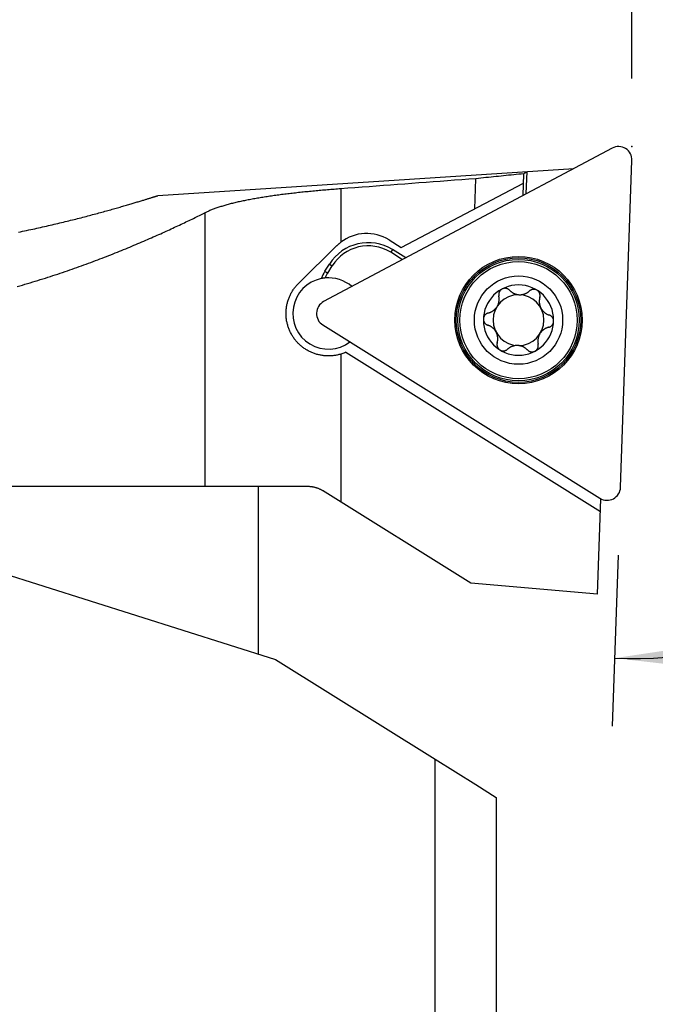
# Model space of a CAD drawing. Extents: x -48 to 103, y -78 to 78.
# Drawn here: x 52 to 71, y 14 to 43 of the extents above; entities that cross this region are included whole.
import ezdxf

# ---------------------------------------------------------------- set-up
doc = ezdxf.new("R2010")
doc.units = 0
doc.header["$MEASUREMENT"] = 0
doc.layers.get('0').update_dxf_attribs({"linetype": 'CONTINUOUS'})
for name, color, linetype in [('1', 4, 'CONTINUOUS'), ('2', 7, 'CONTINUOUS'), ('SK2', 7, 'CONTINUOUS')]:
    doc.layers.add(name, color=color, linetype=linetype)
doc.styles.add('SANDVIK_STYLE', font='simplex.shx', dxfattribs={"height": 3})
doc.styles.get("Standard").update_dxf_attribs({"font": 'simplex.shx'})
doc.dimstyles.new('SANDVIK_DIM', dxfattribs={"dimscale": 0, "dimtxt": 4.5, "dimasz": 4.57, "dimexe": 5, "dimexo": 0, "dimgap": 2.3, "dimtad": 1, "dimdsep": 46, "dimtxsty": 'SANDVIK_STYLE', "dimcen": 0.09, "dimclrd": 256, "dimclre": 256, "dimclrt": 256, "dimadec": 0, "dimazin": 0, "dimtfac": 1, "dimtofl": 0, "dimtmove": 2, "dimatfit": 3, "dimfxl": 1, "dimtolj": 1, "dimtzin": 0, "dimarcsym": 0})

# ---------------------------------------------------------------- blocks, each defined once
blk = doc.blocks.new('*D4')
for p, q in [((0, 26.69), (0, 75.5)), ((70, 41), (70, 75.5)), ((0, 73.5), (70, 73.5))]:
    blk.add_line(p, q)
for points in [[(0, 73.5), (3.175, 73.917997), (3.175, 73.082003)], [(70, 73.5), (66.825, 73.082003), (66.825, 73.917997)]]:
    blk.add_solid(points)
blk.add_text('70.0', height=3).set_placement((31.557895, 75))
blk = doc.blocks.new('*D5')
for p, q in [((72, 39), (87.080462, 39)), ((69.594112, 26.972951), (69.418498, 21.94404))]:
    blk.add_line(p, q)
blk.add_arc((70.014106, 39), 15.066357, 268, 0)
for points in [[(85.080462, 39), (85.331304, 35.807442), (84.496462, 35.851303)], [(69.488297, 23.942821), (72.655457, 24.416577), (72.670156, 23.580713)]]:
    blk.add_solid(points)
blk.add_text('92.0%%d', height=3, rotation=44).set_placement((76.276306, 26.187882))

msp = doc.modelspace()

# ---------------------------------------------------------------- linework, layer by layer
at = {"layer": '1'}
for p, q in [((69.41662, 38.95353), (60.919773, 34.435677)), ((69.663911, 28.971733), (69.999758, 38.589145)), ((56.036841, 37.554381), (68.290225, 38.354615)), ((66.88867, 37.609396), (66.91164, 38.267152)), ((65.373013, 37.166244), (65.404263, 38.052439)), ((66.792485, 37.558253), (66.812922, 38.196617)), ((61.423184, 37.755343), (61.423184, 36.181252)), ((63.206921, 36.026608), (66.805108, 37.919705)), ((57.423451, 37.048614), (57.423451, 29.921953)), ((62.848101, 36.250824), (63.206921, 36.026608)), ((60.186043, 34.978245), (61.309565, 36.082327)), ((62.944173, 35.966739), (62.89418, 35.886733)), ((63.337289, 35.721093), (62.944173, 35.966739)), ((63.241104, 35.66995), (62.89418, 35.886733)), ((60.959234, 35.327053), (61.091714, 35.539065)), ((61.039241, 35.27706), (61.17172, 35.489072)), ((61.091714, 35.539065), (61.17172, 35.489072)), ((60.959234, 35.327053), (61.039241, 35.27706)), ((60.895775, 33.748471), (69.056775, 28.648913)), ((61.423184, 32.889946), (61.423184, 28.541856)), ((61.572792, 32.945728), (69.073665, 28.258663)), ((57.423451, 29.921953), (57.423451, 29)), ((35, 29), (59, 29)), ((35.25, 29), (60.460604, 29)), ((59, 24.064128), (59, 29)), ((65.25, 26.150596), (60.884539, 28.878438)), ((68.988628, 25.823508), (69.086702, 28.631969)), ((46.930288, 27.875), (59.5, 23.906259)), ((68.988628, 25.823508), (65.25, 26.150596)), ((59.5, 23.906259), (64.2, 20.969373)), ((64.2, -28.59), (64.2, 20.969373)), ((66, 19.844608), (66, -28.59))]:
    msp.add_line(p, q, dxfattribs=at)
for points in [[(65.404263, 38.052439, 0), (65.194591, 38.036915, 0), (64.984935, 38.021378, 0), (64.775293, 38.005829, 0), (64.565667, 37.990268, 0), (64.356056, 37.974693, 0), (64.146461, 37.959107, 0), (63.936881, 37.943507, 0), (63.727317, 37.927896, 0), (63.517769, 37.912271, 0), (63.308237, 37.896635, 0), (63.098721, 37.880985, 0), (62.889221, 37.865324, 0), (62.679737, 37.849649, 0), (62.47027, 37.833963, 0), (62.260819, 37.818264, 0), (62.051385, 37.802552, 0), (61.841968, 37.786828, 0), (61.632567, 37.771092, 0), (61.423184, 37.755343, 0)], [(66.812922, 38.196617, 0), (66.738723, 38.189405, 0), (66.66453, 38.182151, 0), (66.590343, 38.174855, 0), (66.516162, 38.167517, 0), (66.441987, 38.160137, 0), (66.367819, 38.152716, 0), (66.293657, 38.145253, 0), (66.219502, 38.137748, 0), (66.145353, 38.130201, 0), (66.071211, 38.122612, 0), (65.997076, 38.114982, 0), (65.922948, 38.10731, 0), (65.848828, 38.099596, 0), (65.774715, 38.091841, 0), (65.700609, 38.084044, 0), (65.626511, 38.076205, 0), (65.55242, 38.068325, 0), (65.478338, 38.060402, 0), (65.404263, 38.052439, 0)], [(66.911046, 38.250143, 0), (66.905903, 38.24808, 0), (66.900759, 38.245932, 0), (66.895611, 38.243701, 0), (66.890462, 38.241386, 0), (66.885309, 38.238988, 0), (66.880154, 38.236505, 0), (66.874997, 38.233939, 0), (66.869837, 38.231289, 0), (66.864675, 38.228555, 0), (66.859511, 38.225738, 0), (66.854344, 38.222837, 0), (66.849174, 38.219852, 0), (66.844002, 38.216784, 0), (66.838828, 38.213632, 0), (66.833651, 38.210396, 0), (66.828473, 38.207077, 0), (66.823291, 38.203674, 0), (66.818108, 38.200187, 0), (66.812922, 38.196617, 0)], [(61.423184, 37.755343, 0), (61.37428, 37.751636, 0), (61.325426, 37.747877, 0), (61.276628, 37.744068, 0), (61.22789, 37.740209, 0), (61.179217, 37.736298, 0), (61.130613, 37.732337, 0), (61.082083, 37.728325, 0), (61.033633, 37.724263, 0), (60.985266, 37.720149, 0), (60.936988, 37.715985, 0), (60.888803, 37.71177, 0), (60.840716, 37.707503, 0), (60.792731, 37.703186, 0), (60.744853, 37.698817, 0), (60.697086, 37.694397, 0), (60.649437, 37.689924, 0), (60.601908, 37.6854, 0), (60.554505, 37.680824, 0), (60.507232, 37.676195, 0), (60.460094, 37.671514, 0), (60.413095, 37.66678, 0), (60.36624, 37.661992, 0), (60.319534, 37.657151, 0), (60.272981, 37.652255, 0), (60.226585, 37.647306, 0), (60.180351, 37.642301, 0), (60.134284, 37.637242, 0), (60.088388, 37.632127, 0), (60.042667, 37.626956, 0), (59.997126, 37.621728, 0), (59.951769, 37.616444, 0), (59.906601, 37.611102, 0), (59.861626, 37.605703, 0), (59.816848, 37.600245, 0), (59.772272, 37.594728, 0), (59.727902, 37.589152, 0), (59.683743, 37.583517, 0), (59.639798, 37.57782, 0), (59.596071, 37.572063, 0), (59.552568, 37.566244, 0), (59.509292, 37.560363, 0), (59.466248, 37.55442, 0), (59.423439, 37.548412, 0), (59.380869, 37.542342, 0), (59.338544, 37.536206, 0), (59.296466, 37.530005, 0), (59.25464, 37.523739, 0), (59.21307, 37.517406, 0), (59.17176, 37.511006, 0), (59.130714, 37.504538, 0), (59.089935, 37.498002, 0), (59.049428, 37.491397, 0), (59.009197, 37.484723, 0), (58.969245, 37.477978, 0), (58.929576, 37.471162, 0), (58.890194, 37.464274, 0), (58.851102, 37.457314, 0), (58.812305, 37.450282, 0), (58.773806, 37.443175, 0), (58.735608, 37.435994, 0), (58.697716, 37.428739, 0), (58.660133, 37.421407, 0), (58.622861, 37.414, 0), (58.585906, 37.406515, 0), (58.54927, 37.398953, 0), (58.512956, 37.391313, 0), (58.476969, 37.383594, 0), (58.441311, 37.375796, 0), (58.405985, 37.367917, 0), (58.370996, 37.359958, 0), (58.336345, 37.351917, 0), (58.302037, 37.343795, 0), (58.268074, 37.33559, 0), (58.23446, 37.327302, 0), (58.201197, 37.31893, 0), (58.168289, 37.310474, 0), (58.135738, 37.301933, 0), (58.103548, 37.293307, 0), (58.071721, 37.284595, 0), (58.040259, 37.275796, 0), (58.009167, 37.266911, 0), (57.978446, 37.257938, 0), (57.9481, 37.248877, 0), (57.91813, 37.239728, 0), (57.88854, 37.23049, 0), (57.859332, 37.221163, 0), (57.830508, 37.211746, 0), (57.802071, 37.20224, 0), (57.774024, 37.192643, 0), (57.746368, 37.182955, 0), (57.719106, 37.173175, 0), (57.69224, 37.163305, 0), (57.665772, 37.153342, 0), (57.639705, 37.143288, 0), (57.614041, 37.133141, 0), (57.588781, 37.122901, 0), (57.563928, 37.112569, 0), (57.539483, 37.102143, 0), (57.515449, 37.091625, 0), (57.491827, 37.081012, 0), (57.468619, 37.070306, 0), (57.445826, 37.059507, 0), (57.423451, 37.048614, 0)], [(51.933401, 36.481091, 0), (51.994033, 36.493512, 0), (52.054405, 36.505988, 0), (52.114514, 36.518516, 0), (52.174356, 36.531093, 0), (52.233927, 36.543717, 0), (52.293222, 36.556385, 0), (52.352239, 36.569096, 0), (52.410974, 36.581847, 0), (52.469421, 36.594634, 0), (52.527578, 36.607456, 0), (52.58544, 36.62031, 0), (52.643004, 36.633194, 0), (52.700265, 36.646104, 0), (52.757219, 36.659039, 0), (52.813862, 36.671996, 0), (52.87019, 36.684971, 0), (52.926199, 36.697962, 0), (52.981884, 36.710968, 0), (53.037242, 36.723984, 0), (53.092267, 36.737008, 0), (53.146956, 36.750037, 0), (53.201304, 36.763069, 0), (53.255306, 36.776101, 0), (53.308959, 36.789129, 0), (53.362258, 36.802152, 0), (53.415197, 36.815166, 0), (53.467773, 36.828168, 0), (53.519982, 36.841156, 0), (53.571817, 36.854125, 0), (53.623275, 36.867075, 0), (53.67435, 36.880001, 0), (53.725039, 36.8929, 0), (53.775335, 36.90577, 0), (53.825234, 36.918607, 0), (53.874731, 36.931408, 0), (53.923822, 36.944171, 0), (53.9725, 36.956892, 0), (54.020761, 36.969567, 0), (54.0686, 36.982195, 0), (54.116011, 36.994771, 0), (54.162989, 37.007293, 0), (54.209529, 37.019757, 0), (54.255625, 37.032161, 0), (54.301273, 37.0445, 0), (54.346466, 37.056771, 0), (54.391199, 37.068972, 0), (54.435466, 37.081099, 0), (54.479262, 37.093149, 0), (54.522582, 37.105118, 0), (54.565419, 37.117003, 0), (54.607768, 37.128801, 0), (54.649622, 37.140508, 0), (54.690977, 37.152121, 0), (54.731826, 37.163637, 0), (54.772163, 37.175051, 0), (54.811983, 37.186362, 0), (54.851279, 37.197565, 0), (54.890046, 37.208657, 0), (54.928277, 37.219634, 0), (54.965966, 37.230493, 0), (55.003108, 37.241231, 0), (55.039696, 37.251845, 0), (55.075724, 37.262329, 0), (55.111185, 37.272683, 0), (55.146075, 37.282901, 0), (55.180386, 37.292981, 0), (55.214113, 37.302918, 0), (55.247248, 37.312711, 0), (55.279787, 37.322354, 0), (55.311723, 37.331846, 0), (55.343049, 37.341182, 0), (55.373761, 37.350359, 0), (55.40385, 37.359374, 0), (55.433312, 37.368224, 0), (55.462141, 37.376905, 0), (55.49033, 37.385414, 0), (55.517874, 37.393748, 0), (55.544766, 37.401903, 0), (55.571, 37.409877, 0), (55.596572, 37.417666, 0), (55.621474, 37.425267, 0), (55.645702, 37.432678, 0), (55.66925, 37.439895, 0), (55.692112, 37.446915, 0), (55.714283, 37.453735, 0), (55.735757, 37.460353, 0), (55.75653, 37.466767, 0), (55.776596, 37.472972, 0), (55.79595, 37.478966, 0), (55.814587, 37.484748, 0), (55.832502, 37.490314, 0), (55.849692, 37.495662, 0), (55.866151, 37.50079, 0), (55.881875, 37.505695, 0), (55.89686, 37.510375, 0), (55.911102, 37.514829, 0), (55.924597, 37.519053, 0), (55.937341, 37.523047, 0), (55.949331, 37.526808, 0), (55.960563, 37.530335, 0), (55.971035, 37.533626, 0), (55.980743, 37.536679, 0), (55.989685, 37.539493, 0), (55.997858, 37.542067, 0), (56.00526, 37.5444, 0), (56.011888, 37.54649, 0), (56.017741, 37.548336, 0), (56.022817, 37.549938, 0), (56.027115, 37.551295, 0), (56.030633, 37.552407, 0), (56.033371, 37.553271, 0), (56.035326, 37.553889, 0), (56.036499, 37.55426, 0), (56.036896, 37.554386, 0)], [(51.893576, 34.880429, 0), (51.97067, 34.902335, 0), (52.047467, 34.924405, 0), (52.123963, 34.946635, 0), (52.200154, 34.969021, 0), (52.276039, 34.991559, 0), (52.351614, 35.014243, 0), (52.426877, 35.037071, 0), (52.501824, 35.060037, 0), (52.576454, 35.083137, 0), (52.650764, 35.106367, 0), (52.72475, 35.129723, 0), (52.798411, 35.1532, 0), (52.871744, 35.176793, 0), (52.944746, 35.2005, 0), (53.017414, 35.224314, 0), (53.089747, 35.248232, 0), (53.161742, 35.27225, 0), (53.233396, 35.296363, 0), (53.304707, 35.320566, 0), (53.375672, 35.344856, 0), (53.446289, 35.369229, 0), (53.516556, 35.393679, 0), (53.586471, 35.418203, 0), (53.65603, 35.442796, 0), (53.725232, 35.467455, 0), (53.794074, 35.492173, 0), (53.862554, 35.516949, 0), (53.93067, 35.541776, 0), (53.998419, 35.566652, 0), (54.065799, 35.59157, 0), (54.132808, 35.616529, 0), (54.199443, 35.641522, 0), (54.265703, 35.666546, 0), (54.331584, 35.691597, 0), (54.397085, 35.71667, 0), (54.462202, 35.741761, 0), (54.526935, 35.766866, 0), (54.591281, 35.79198, 0), (54.655237, 35.817101, 0), (54.718801, 35.842222, 0), (54.78197, 35.867341, 0), (54.844744, 35.892452, 0), (54.907118, 35.917552, 0), (54.969091, 35.942637, 0), (55.03066, 35.967701, 0), (55.091824, 35.992743, 0), (55.152579, 36.017756, 0), (55.212924, 36.042737, 0), (55.272856, 36.067682, 0), (55.332372, 36.092587, 0), (55.391471, 36.117447, 0), (55.450149, 36.142258, 0), (55.508405, 36.167017, 0), (55.566236, 36.191719, 0), (55.62364, 36.21636, 0), (55.680613, 36.240936, 0), (55.737154, 36.265443, 0), (55.793261, 36.289877, 0), (55.84893, 36.314234, 0), (55.904159, 36.33851, 0), (55.958946, 36.3627, 0), (56.013287, 36.386801, 0), (56.067182, 36.410808, 0), (56.120626, 36.434718, 0), (56.173618, 36.458527, 0), (56.226154, 36.48223, 0), (56.278232, 36.505824, 0), (56.329851, 36.529305, 0), (56.381005, 36.552668, 0), (56.431695, 36.575909, 0), (56.481915, 36.599026, 0), (56.531664, 36.622013, 0), (56.58094, 36.644866, 0), (56.629739, 36.667583, 0), (56.678059, 36.690159, 0), (56.725896, 36.712589, 0), (56.773249, 36.734871, 0), (56.820114, 36.757, 0), (56.866489, 36.778972, 0), (56.91237, 36.800784, 0), (56.957756, 36.822431, 0), (57.002643, 36.84391, 0), (57.047028, 36.865217, 0), (57.090909, 36.886348, 0), (57.134282, 36.907299, 0), (57.177145, 36.928067, 0), (57.219496, 36.948648, 0), (57.26133, 36.969038, 0), (57.302646, 36.989233, 0), (57.34344, 37.00923, 0), (57.383709, 37.029025, 0), (57.423451, 37.048614, 0)], [(61.309565, 36.082327, 0), (61.318567, 36.091084, 0), (61.327655, 36.09975, 0), (61.336831, 36.108325, 0), (61.346093, 36.116808, 0), (61.355441, 36.125198, 0), (61.364873, 36.133494, 0), (61.374388, 36.141695, 0), (61.383986, 36.1498, 0), (61.393665, 36.15781, 0), (61.403425, 36.165722, 0), (61.413265, 36.173536, 0), (61.423184, 36.181252, 0)], [(60.961302, 35.131825, 0), (60.951435, 35.130826, 0), (60.941548, 35.12973, 0), (60.931639, 35.128536, 0), (60.921711, 35.127243, 0), (60.911762, 35.125852, 0), (60.901795, 35.12436, 0), (60.891808, 35.122768, 0), (60.881803, 35.121073, 0), (60.871781, 35.119275, 0), (60.861741, 35.117373, 0), (60.851684, 35.115366, 0)], [(61.423184, 32.889946, 0), (61.397724, 32.882561, 0), (61.372127, 32.87572, 0), (61.346403, 32.869426, 0), (61.320567, 32.863681, 0), (61.29463, 32.858486, 0), (61.268605, 32.853844, 0), (61.242505, 32.849758, 0), (61.216342, 32.846227, 0), (61.190129, 32.84325, 0), (61.163879, 32.840828, 0), (61.137604, 32.83896, 0), (61.111317, 32.837648, 0), (61.08503, 32.836892, 0), (61.058754, 32.836688, 0), (61.032503, 32.837035, 0), (61.006288, 32.837932, 0), (60.980121, 32.839378, 0), (60.954013, 32.841372, 0), (60.927977, 32.843908, 0), (60.902023, 32.846986, 0), (60.876162, 32.850601, 0), (60.850406, 32.854752, 0), (60.824766, 32.859436, 0), (60.799252, 32.864648, 0), (60.773875, 32.870386, 0), (60.748644, 32.876643, 0), (60.723571, 32.883418, 0), (60.698664, 32.890707, 0), (60.673934, 32.898506, 0), (60.64939, 32.906808, 0), (60.625042, 32.915611, 0), (60.600897, 32.924908, 0), (60.576967, 32.934698, 0), (60.55326, 32.944973, 0), (60.529783, 32.955731, 0), (60.506546, 32.966964, 0), (60.483557, 32.978668, 0), (60.460824, 32.990839, 0), (60.438356, 33.003473, 0), (60.416161, 33.016562, 0), (60.394245, 33.030102, 0), (60.372617, 33.044088, 0), (60.351285, 33.058514, 0), (60.330257, 33.073377, 0), (60.30954, 33.088669, 0), (60.28914, 33.104385, 0), (60.269067, 33.12052, 0), (60.249326, 33.137068, 0), (60.229925, 33.154024, 0), (60.210873, 33.171382, 0), (60.192175, 33.189136, 0), (60.173839, 33.20728, 0), (60.155871, 33.225808, 0), (60.13828, 33.244715, 0), (60.121073, 33.263993, 0), (60.104257, 33.283638, 0), (60.087838, 33.303641, 0), (60.071823, 33.323996, 0), (60.056219, 33.344697, 0), (60.041035, 33.365736, 0), (60.026278, 33.387107, 0), (60.011954, 33.408802, 0), (59.998069, 33.430812, 0), (59.984631, 33.453131, 0), (59.971647, 33.47575, 0), (59.959125, 33.498661, 0), (59.947071, 33.521856, 0), (59.935491, 33.545324, 0), (59.924392, 33.569057, 0), (59.91378, 33.593045, 0), (59.903664, 33.617278, 0), (59.894049, 33.641748, 0), (59.884941, 33.666442, 0), (59.876345, 33.691349, 0), (59.868266, 33.716458, 0), (59.860711, 33.741758, 0), (59.853687, 33.767238, 0), (59.847198, 33.792885, 0), (59.841247, 33.818686, 0), (59.83584, 33.844629, 0), (59.830981, 33.870701, 0), (59.826673, 33.896888, 0), (59.82292, 33.923177, 0), (59.819725, 33.949554, 0), (59.817089, 33.976004, 0), (59.815017, 34.002515, 0), (59.813509, 34.029072, 0), (59.812566, 34.05566, 0), (59.812188, 34.082265, 0), (59.812377, 34.108872, 0), (59.813134, 34.135467, 0), (59.814455, 34.162035, 0), (59.816339, 34.188563, 0), (59.818787, 34.215035, 0), (59.821797, 34.241438, 0), (59.825366, 34.267757, 0), (59.82949, 34.293979, 0), (59.834166, 34.320091, 0), (59.839391, 34.346078, 0), (59.845162, 34.371928, 0), (59.851474, 34.397627, 0), (59.858321, 34.423164, 0), (59.865699, 34.448526, 0), (59.873602, 34.4737, 0), (59.882027, 34.498676, 0), (59.890967, 34.523441, 0), (59.900416, 34.547986, 0), (59.910366, 34.572299, 0), (59.920813, 34.59637, 0), (59.931751, 34.620189, 0), (59.943172, 34.643745, 0), (59.95507, 34.667031, 0), (59.967438, 34.690038, 0), (59.980268, 34.712755, 0), (59.993556, 34.735174, 0), (60.007294, 34.757288, 0), (60.021473, 34.779088, 0), (60.036087, 34.800567, 0), (60.05113, 34.821718, 0), (60.066594, 34.842532, 0), (60.082473, 34.863002, 0), (60.098758, 34.883123, 0), (60.115444, 34.902887, 0), (60.132522, 34.922287, 0), (60.149987, 34.941318, 0), (60.167829, 34.959972, 0), (60.186043, 34.978245, 0)], [(66.17365, 34.805512, 0), (66.165783, 34.801089, 0), (66.158145, 34.796289, 0), (66.150761, 34.791124, 0), (66.143649, 34.785613, 0), (66.136825, 34.779778, 0), (66.130303, 34.77364, 0), (66.124101, 34.767216, 0), (66.118238, 34.760522, 0), (66.11273, 34.753577, 0), (66.107586, 34.746404, 0), (66.102808, 34.73903, 0), (66.098402, 34.731475, 0), (66.094373, 34.723762, 0), (66.090728, 34.715909, 0), (66.087477, 34.707937, 0), (66.08462, 34.699865, 0), (66.082153, 34.691716, 0), (66.08007, 34.68351, 0), (66.07837, 34.675263, 0), (66.07705, 34.666995, 0), (66.076111, 34.658722, 0), (66.075552, 34.650461, 0), (66.075367, 34.642228, 0), (66.075545, 34.634038, 0), (66.07608, 34.625904, 0), (66.076964, 34.61784, 0), (66.078193, 34.609861, 0), (66.079764, 34.601976, 0)], [(66.394385, 34.769618, 0), (66.388929, 34.775112, 0), (66.383223, 34.780391, 0), (66.377273, 34.78545, 0), (66.371087, 34.790277, 0), (66.364673, 34.794862, 0), (66.358038, 34.799192, 0), (66.351189, 34.803256, 0), (66.344133, 34.807038, 0), (66.336878, 34.810527, 0), (66.329438, 34.813711, 0), (66.321824, 34.816583, 0), (66.314049, 34.819131, 0), (66.306126, 34.821342, 0), (66.298069, 34.823207, 0), (66.289894, 34.824718, 0), (66.281618, 34.825867, 0), (66.273256, 34.826641, 0), (66.264827, 34.827028, 0), (66.256351, 34.827028, 0), (66.247848, 34.826642, 0), (66.239338, 34.825868, 0), (66.230843, 34.824704, 0), (66.222383, 34.823145, 0), (66.213982, 34.821184, 0), (66.205664, 34.818819, 0), (66.19745, 34.816061, 0), (66.189361, 34.81292, 0), (66.181421, 34.809402, 0), (66.17365, 34.805512, 0)], [(67.207235, 34.768975, 0), (67.199489, 34.773556, 0), (67.191534, 34.777754, 0), (67.18339, 34.781552, 0), (67.175084, 34.784942, 0), (67.166642, 34.787924, 0), (67.158089, 34.790495, 0), (67.149449, 34.792648, 0), (67.140745, 34.794376, 0), (67.132001, 34.795672, 0), (67.123242, 34.796543, 0), (67.11449, 34.796996, 0), (67.105768, 34.797041, 0), (67.097097, 34.796682, 0), (67.088496, 34.795922, 0), (67.079987, 34.794764, 0), (67.071589, 34.793216, 0), (67.063317, 34.791295, 0), (67.055186, 34.789012, 0), (67.047211, 34.78638, 0), (67.039406, 34.78341, 0), (67.031785, 34.780109, 0), (67.024363, 34.776486, 0), (67.017151, 34.772554, 0), (67.010155, 34.76833, 0), (67.003386, 34.763827, 0), (66.99685, 34.759056, 0), (66.990558, 34.75403, 0), (66.984516, 34.748757, 0)], [(66.039832, 34.311271, 0), (66.045424, 34.322089, 0), (66.050689, 34.333038, 0), (66.055626, 34.344104, 0), (66.060229, 34.355269, 0), (66.064494, 34.366519, 0), (66.068419, 34.377837, 0), (66.072006, 34.389209, 0), (66.075256, 34.400621, 0), (66.07817, 34.412061, 0), (66.08075, 34.423517, 0), (66.082997, 34.434976, 0), (66.084916, 34.44643, 0), (66.086513, 34.457869, 0), (66.08779, 34.469283, 0), (66.088751, 34.480665, 0), (66.0894, 34.492008, 0), (66.089743, 34.503305, 0), (66.089784, 34.514549, 0), (66.089528, 34.525735, 0), (66.088979, 34.536856, 0), (66.08814, 34.547909, 0), (66.087018, 34.558888, 0), (66.085614, 34.569789, 0), (66.083935, 34.580607, 0), (66.081984, 34.591336, 0), (66.079764, 34.601976, 0)], [(66.394385, 34.769618, 0), (66.402806, 34.761017, 0), (66.411504, 34.752628, 0), (66.420476, 34.744457, 0), (66.429721, 34.736512, 0), (66.439237, 34.728802, 0), (66.449023, 34.721335, 0), (66.459075, 34.714121, 0), (66.46939, 34.707167, 0), (66.479966, 34.700483, 0), (66.490799, 34.694078, 0), (66.501885, 34.687964, 0), (66.513219, 34.682152, 0), (66.524794, 34.676653, 0), (66.536603, 34.671475, 0), (66.548639, 34.666633, 0), (66.560891, 34.662138, 0), (66.573349, 34.658003, 0), (66.585997, 34.654236, 0), (66.598823, 34.650849, 0), (66.611809, 34.647855, 0), (66.624937, 34.645264, 0), (66.638188, 34.643084, 0), (66.651537, 34.64132, 0), (66.664964, 34.63998, 0), (66.678443, 34.639072, 0), (66.691951, 34.638597, 0), (66.705461, 34.638552, 0), (66.718949, 34.638937, 0), (66.73239, 34.639751, 0), (66.74576, 34.640993, 0), (66.759038, 34.642652, 0), (66.772203, 34.64472, 0), (66.785236, 34.647191, 0), (66.798119, 34.650056, 0), (66.810836, 34.653303, 0), (66.823375, 34.656921, 0), (66.835723, 34.660901, 0), (66.847868, 34.665232, 0), (66.859802, 34.669901, 0), (66.871518, 34.674899, 0), (66.883008, 34.680213, 0), (66.894267, 34.685836, 0), (66.905289, 34.691757, 0), (66.916069, 34.697966, 0), (66.926605, 34.704453, 0), (66.936894, 34.71121, 0), (66.946931, 34.718228, 0), (66.956714, 34.7255, 0), (66.966241, 34.733017, 0), (66.975509, 34.740772, 0), (66.984516, 34.748757, 0)], [(67.286697, 34.559933, 0), (67.28872, 34.567407, 0), (67.290433, 34.574989, 0), (67.291832, 34.582673, 0), (67.292913, 34.590445, 0), (67.29367, 34.598292, 0), (67.294096, 34.606204, 0), (67.294184, 34.614167, 0), (67.293925, 34.622169, 0), (67.293311, 34.630195, 0), (67.292342, 34.638231, 0), (67.291015, 34.646259, 0), (67.289327, 34.654265, 0), (67.287274, 34.662231, 0), (67.284854, 34.670138, 0), (67.282068, 34.677971, 0), (67.278918, 34.68571, 0), (67.275401, 34.693335, 0), (67.271516, 34.700826, 0), (67.267271, 34.708163, 0), (67.262679, 34.715329, 0), (67.257748, 34.722308, 0), (67.252486, 34.729079, 0), (67.246901, 34.735621, 0), (67.240997, 34.741911, 0), (67.234785, 34.747927, 0), (67.228284, 34.753655, 0), (67.221514, 34.759084, 0), (67.214494, 34.764195, 0), (67.207235, 34.768975, 0)], [(67.286697, 34.559933, 0), (67.283468, 34.548337, 0), (67.280562, 34.536608, 0), (67.277982, 34.524749, 0), (67.275735, 34.512769, 0), (67.273826, 34.500671, 0), (67.272263, 34.488462, 0), (67.271051, 34.476148, 0), (67.270198, 34.463737, 0), (67.269708, 34.451235, 0), (67.269588, 34.438652, 0), (67.269847, 34.425994, 0), (67.270492, 34.413274, 0), (67.271528, 34.4005, 0), (67.27296, 34.387685, 0), (67.274795, 34.374843, 0), (67.277039, 34.361987, 0), (67.279698, 34.349133, 0), (67.282771, 34.336298, 0), (67.286262, 34.3235, 0), (67.290172, 34.31076, 0), (67.294504, 34.298099, 0), (67.299252, 34.285538, 0), (67.30441, 34.273099, 0), (67.309973, 34.260806, 0), (67.315937, 34.248684, 0), (67.322289, 34.236754, 0), (67.329016, 34.225037, 0), (67.336103, 34.213555, 0), (67.343538, 34.202328, 0), (67.351308, 34.191376, 0), (67.359393, 34.180713, 0), (67.367776, 34.170353, 0), (67.37644, 34.16031, 0), (67.385371, 34.150593, 0), (67.39455, 34.141211, 0), (67.403961, 34.132169, 0), (67.413588, 34.123474, 0), (67.423419, 34.115129, 0), (67.433437, 34.107138, 0), (67.443629, 34.099499, 0), (67.453983, 34.092214, 0), (67.464487, 34.085284, 0), (67.475132, 34.078709, 0), (67.485905, 34.072486, 0), (67.496796, 34.066615, 0), (67.507796, 34.061093, 0), (67.518897, 34.055919, 0), (67.530091, 34.051092, 0), (67.541368, 34.04661, 0), (67.552721, 34.04247, 0), (67.564143, 34.038672, 0)], [(65.766148, 34.100087, 0), (65.776295, 34.102652, 0), (65.786407, 34.105478, 0), (65.796483, 34.108566, 0), (65.806516, 34.111917, 0), (65.816501, 34.115533, 0), (65.826433, 34.119417, 0), (65.836307, 34.123569, 0), (65.846116, 34.127991, 0), (65.855854, 34.132685, 0), (65.865517, 34.13765, 0), (65.875096, 34.14289, 0), (65.884584, 34.148404, 0), (65.893975, 34.154194, 0), (65.903259, 34.160261, 0), (65.912429, 34.166605, 0), (65.921477, 34.173223, 0), (65.930392, 34.180117, 0), (65.939165, 34.187285, 0), (65.947785, 34.194725, 0), (65.956242, 34.202433, 0), (65.964526, 34.210403, 0), (65.972625, 34.218633, 0), (65.980527, 34.227115, 0), (65.988219, 34.235844, 0), (65.995691, 34.24481, 0), (66.002931, 34.254003, 0), (66.009928, 34.263413, 0)], [(65.624368, 33.926478, 0), (65.624281, 33.917479, 0), (65.624631, 33.908491, 0), (65.625423, 33.89954, 0), (65.626647, 33.890653, 0), (65.628293, 33.881852, 0), (65.63035, 33.873161, 0), (65.632813, 33.864604, 0), (65.635675, 33.856205, 0), (65.638932, 33.847988, 0), (65.642565, 33.83997, 0), (65.646554, 33.832167, 0), (65.650883, 33.824595, 0), (65.655536, 33.817269, 0), (65.6605, 33.810205, 0), (65.665764, 33.80342, 0), (65.671309, 33.796925, 0), (65.677114, 33.790727, 0), (65.683161, 33.784832, 0), (65.689433, 33.779246, 0), (65.695912, 33.773978, 0), (65.702586, 33.769034, 0), (65.709439, 33.764424, 0), (65.716453, 33.76015, 0), (65.723612, 33.75621, 0), (65.7309, 33.752605, 0), (65.738303, 33.749336, 0), (65.745804, 33.746407, 0), (65.753394, 33.743818, 0)], [(65.766148, 34.100087, 0), (65.75864, 34.098117, 0), (65.751193, 34.095821, 0), (65.743814, 34.093202, 0), (65.736519, 34.090261, 0), (65.729319, 34.087, 0), (65.722229, 34.083418, 0), (65.715264, 34.079516, 0), (65.708439, 34.075292, 0), (65.70177, 34.070748, 0), (65.695271, 34.065888, 0), (65.688958, 34.060721, 0), (65.682845, 34.055251, 0), (65.676951, 34.049482, 0), (65.671291, 34.043423, 0), (65.66588, 34.037083, 0), (65.660733, 34.030472, 0), (65.65587, 34.023599, 0), (65.651309, 34.016472, 0), (65.647062, 34.00911, 0), (65.643137, 34.00153, 0), (65.639547, 33.993751, 0), (65.636304, 33.985787, 0), (65.633423, 33.977656, 0), (65.630922, 33.969374, 0), (65.628814, 33.960962, 0), (65.627102, 33.952443, 0), (65.625786, 33.943841, 0), (65.624873, 33.935179, 0), (65.624368, 33.926478, 0)], [(67.693169, 33.856011, 0), (67.693256, 33.86501, 0), (67.692906, 33.873998, 0), (67.692115, 33.882949, 0), (67.69089, 33.891837, 0), (67.689244, 33.900638, 0), (67.687187, 33.909328, 0), (67.684725, 33.917885, 0), (67.681862, 33.926285, 0), (67.678605, 33.934502, 0), (67.674972, 33.94252, 0), (67.670983, 33.950322, 0), (67.666654, 33.957894, 0), (67.662001, 33.965221, 0), (67.657037, 33.972285, 0), (67.651774, 33.97907, 0), (67.646228, 33.985564, 0), (67.640423, 33.991762, 0), (67.634376, 33.997657, 0), (67.628105, 34.003243, 0), (67.621625, 34.008512, 0), (67.614951, 34.013455, 0), (67.608099, 34.018065, 0), (67.601084, 34.02234, 0), (67.593925, 34.02628, 0), (67.586637, 34.029884, 0), (67.579234, 34.033153, 0), (67.571733, 34.036083, 0), (67.564143, 34.038672, 0)], [(66.03084, 33.222556, 0), (66.034069, 33.234153, 0), (66.036975, 33.245882, 0), (66.039555, 33.25774, 0), (66.041802, 33.269721, 0), (66.043711, 33.281819, 0), (66.045274, 33.294028, 0), (66.046486, 33.306341, 0), (66.047339, 33.318753, 0), (66.047829, 33.331254, 0), (66.047949, 33.343838, 0), (66.04769, 33.356495, 0), (66.047045, 33.369216, 0), (66.046009, 33.38199, 0), (66.044577, 33.394804, 0), (66.042742, 33.407647, 0), (66.040498, 33.420503, 0), (66.037839, 33.433357, 0), (66.034766, 33.446192, 0), (66.031276, 33.458989, 0), (66.027365, 33.471729, 0), (66.023033, 33.484391, 0), (66.018285, 33.496952, 0), (66.013127, 33.50939, 0), (66.007564, 33.521683, 0), (66.001601, 33.533806, 0), (65.995248, 33.545736, 0), (65.988522, 33.557452, 0), (65.981434, 33.568935, 0), (65.973999, 33.580162, 0), (65.966229, 33.591113, 0), (65.958144, 33.601776, 0), (65.949762, 33.612136, 0), (65.941097, 33.62218, 0), (65.932166, 33.631896, 0), (65.922987, 33.641279, 0), (65.913576, 33.650321, 0), (65.903949, 33.659016, 0), (65.894118, 33.66736, 0), (65.8841, 33.675352, 0), (65.873908, 33.68299, 0), (65.863554, 33.690275, 0), (65.85305, 33.697205, 0), (65.842406, 33.703781, 0), (65.831633, 33.710003, 0), (65.820741, 33.715875, 0), (65.809741, 33.721397, 0), (65.79864, 33.726571, 0), (65.787447, 33.731398, 0), (65.776169, 33.73588, 0), (65.764816, 33.740019, 0), (65.753394, 33.743818, 0)], [(67.551389, 33.682403, 0), (67.541242, 33.679838, 0), (67.53113, 33.677012, 0), (67.521054, 33.673924, 0), (67.511021, 33.670573, 0), (67.501036, 33.666956, 0), (67.491104, 33.663073, 0), (67.48123, 33.658921, 0), (67.471421, 33.654498, 0), (67.461683, 33.649805, 0), (67.452021, 33.644839, 0), (67.442442, 33.6396, 0), (67.432953, 33.634086, 0), (67.423562, 33.628296, 0), (67.414278, 33.622228, 0), (67.405108, 33.615885, 0), (67.396061, 33.609266, 0), (67.387145, 33.602373, 0), (67.378372, 33.595205, 0), (67.369752, 33.587765, 0), (67.361295, 33.580057, 0), (67.353011, 33.572086, 0), (67.344912, 33.563857, 0), (67.33701, 33.555374, 0), (67.329318, 33.546646, 0), (67.321846, 33.53768, 0), (67.314606, 33.528487, 0), (67.307609, 33.519076, 0)], [(67.551389, 33.682403, 0), (67.558897, 33.684373, 0), (67.566344, 33.686668, 0), (67.573723, 33.689288, 0), (67.581018, 33.692229, 0), (67.588218, 33.69549, 0), (67.595308, 33.699071, 0), (67.602273, 33.702973, 0), (67.609099, 33.707197, 0), (67.615767, 33.711742, 0), (67.622266, 33.716601, 0), (67.628579, 33.721768, 0), (67.634692, 33.727239, 0), (67.640586, 33.733008, 0), (67.646246, 33.739067, 0), (67.651657, 33.745407, 0), (67.656804, 33.752017, 0), (67.661667, 33.758891, 0), (67.666228, 33.766017, 0), (67.670475, 33.77338, 0), (67.6744, 33.780959, 0), (67.67799, 33.788739, 0), (67.681234, 33.796703, 0), (67.684114, 33.804834, 0), (67.686615, 33.813116, 0), (67.688723, 33.821528, 0), (67.690435, 33.830047, 0), (67.691751, 33.838649, 0), (67.692664, 33.84731, 0), (67.693169, 33.856011, 0)], [(67.277705, 33.471218, 0), (67.272113, 33.4604, 0), (67.266848, 33.449451, 0), (67.261911, 33.438385, 0), (67.257308, 33.42722, 0), (67.253043, 33.415971, 0), (67.249118, 33.404653, 0), (67.245531, 33.393281, 0), (67.242282, 33.381868, 0), (67.239367, 33.370428, 0), (67.236788, 33.358973, 0), (67.23454, 33.347513, 0), (67.232621, 33.336059, 0), (67.231024, 33.324621, 0), (67.229747, 33.313206, 0), (67.228786, 33.301824, 0), (67.228137, 33.290481, 0), (67.227794, 33.279185, 0), (67.227753, 33.26794, 0), (67.228009, 33.256755, 0), (67.228558, 33.245633, 0), (67.229397, 33.23458, 0), (67.23052, 33.223601, 0), (67.231923, 33.212701, 0), (67.233602, 33.201883, 0), (67.235553, 33.191153, 0), (67.237773, 33.180513, 0)], [(66.03084, 33.222556, 0), (66.028817, 33.215083, 0), (66.027104, 33.2075, 0), (66.025705, 33.199816, 0), (66.024624, 33.192045, 0), (66.023868, 33.184197, 0), (66.023441, 33.176286, 0), (66.023353, 33.168322, 0), (66.023613, 33.16032, 0), (66.024226, 33.152294, 0), (66.025195, 33.144259, 0), (66.026522, 33.13623, 0), (66.02821, 33.128224, 0), (66.030263, 33.120259, 0), (66.032684, 33.112351, 0), (66.035469, 33.104519, 0), (66.038619, 33.096779, 0), (66.042136, 33.089154, 0), (66.046021, 33.081664, 0), (66.050266, 33.074327, 0), (66.054858, 33.06716, 0), (66.059789, 33.060182, 0), (66.065051, 33.053411, 0), (66.070637, 33.046869, 0), (66.076541, 33.040579, 0), (66.082753, 33.034563, 0), (66.089253, 33.028834, 0), (66.096023, 33.023405, 0), (66.103044, 33.018294, 0), (66.110302, 33.013515, 0)], [(66.923152, 33.012872, 0), (66.914731, 33.021473, 0), (66.906033, 33.029862, 0), (66.897061, 33.038033, 0), (66.887816, 33.045978, 0), (66.8783, 33.053688, 0), (66.868514, 33.061155, 0), (66.858462, 33.068369, 0), (66.848147, 33.075323, 0), (66.837571, 33.082007, 0), (66.826738, 33.088412, 0), (66.815652, 33.094525, 0), (66.804318, 33.100337, 0), (66.792743, 33.105837, 0), (66.780934, 33.111014, 0), (66.768898, 33.115857, 0), (66.756646, 33.120351, 0), (66.744189, 33.124487, 0), (66.73154, 33.128254, 0), (66.718715, 33.13164, 0), (66.705729, 33.134635, 0), (66.6926, 33.137225, 0), (66.67935, 33.139405, 0), (66.666, 33.141169, 0), (66.652574, 33.142509, 0), (66.639094, 33.143418, 0), (66.625587, 33.143893, 0), (66.612077, 33.143937, 0), (66.598589, 33.143553, 0), (66.585147, 33.142738, 0), (66.571777, 33.141497, 0), (66.558499, 33.139838, 0), (66.545334, 33.137769, 0), (66.532301, 33.135299, 0), (66.519418, 33.132433, 0), (66.506701, 33.129186, 0), (66.494162, 33.125568, 0), (66.481814, 33.121589, 0), (66.469669, 33.117258, 0), (66.457735, 33.112588, 0), (66.446019, 33.107591, 0), (66.434529, 33.102276, 0), (66.42327, 33.096654, 0), (66.412249, 33.090733, 0), (66.401468, 33.084524, 0), (66.390932, 33.078036, 0), (66.380644, 33.071279, 0), (66.370606, 33.064261, 0), (66.360823, 33.05699, 0), (66.351297, 33.049472, 0), (66.342028, 33.041718, 0), (66.333021, 33.033733, 0)], [(67.143887, 32.976977, 0), (67.151754, 32.981401, 0), (67.159392, 32.986201, 0), (67.166776, 32.991366, 0), (67.173888, 32.996877, 0), (67.180712, 33.002712, 0), (67.187234, 33.00885, 0), (67.193436, 33.015274, 0), (67.1993, 33.021967, 0), (67.204807, 33.028913, 0), (67.209951, 33.036085, 0), (67.214729, 33.04346, 0), (67.219135, 33.051015, 0), (67.223164, 33.058728, 0), (67.226809, 33.06658, 0), (67.23006, 33.074553, 0), (67.232917, 33.082624, 0), (67.235384, 33.090773, 0), (67.237467, 33.09898, 0), (67.239167, 33.107226, 0), (67.240487, 33.115494, 0), (67.241426, 33.123767, 0), (67.241985, 33.132028, 0), (67.24217, 33.140262, 0), (67.241992, 33.148452, 0), (67.241457, 33.156585, 0), (67.240573, 33.16465, 0), (67.239344, 33.172629, 0), (67.237773, 33.180513, 0)], [(61.572792, 32.945728, 0), (61.54347, 32.933053, 0), (61.51382, 32.921126, 0), (61.483868, 32.909958, 0), (61.453646, 32.899562, 0), (61.423184, 32.889946, 0)], [(66.110302, 33.013515, 0), (66.118048, 33.008933, 0), (66.126003, 33.004735, 0), (66.134147, 33.000938, 0), (66.142454, 32.997547, 0), (66.150896, 32.994565, 0), (66.159448, 32.991995, 0), (66.168088, 32.989842, 0), (66.176792, 32.988113, 0), (66.185536, 32.986817, 0), (66.194295, 32.985947, 0), (66.203047, 32.985493, 0), (66.211769, 32.985449, 0), (66.22044, 32.985808, 0), (66.229041, 32.986567, 0), (66.23755, 32.987726, 0), (66.245948, 32.989273, 0), (66.25422, 32.991195, 0), (66.262351, 32.993478, 0), (66.270326, 32.996109, 0), (66.278131, 32.99908, 0), (66.285752, 33.002381, 0), (66.293174, 33.006004, 0), (66.300387, 33.009935, 0), (66.307382, 33.014159, 0), (66.314151, 33.018663, 0), (66.320687, 33.023434, 0), (66.326979, 33.028459, 0), (66.333021, 33.033733, 0)], [(66.923152, 33.012872, 0), (66.928608, 33.007378, 0), (66.934314, 33.002098, 0), (66.940264, 32.997039, 0), (66.94645, 32.992213, 0), (66.952864, 32.987628, 0), (66.959499, 32.983297, 0), (66.966348, 32.979234, 0), (66.973404, 32.975451, 0), (66.980659, 32.971963, 0), (66.988099, 32.968778, 0), (66.995713, 32.965907, 0), (67.003488, 32.963359, 0), (67.011411, 32.961148, 0), (67.019468, 32.959283, 0), (67.027643, 32.957772, 0), (67.035919, 32.956623, 0), (67.044281, 32.955849, 0), (67.05271, 32.955461, 0), (67.061186, 32.955462, 0), (67.069689, 32.955848, 0), (67.078199, 32.956622, 0), (67.086694, 32.957786, 0), (67.095154, 32.959345, 0), (67.103555, 32.961306, 0), (67.111873, 32.96367, 0), (67.120087, 32.966428, 0), (67.128176, 32.96957, 0), (67.136116, 32.973088, 0), (67.143887, 32.976977, 0)], [(60.460604, 29, 0), (60.477559, 28.99982, 0), (60.494523, 28.99928, 0), (60.51149, 28.998379, 0), (60.528453, 28.997117, 0), (60.545404, 28.995493, 0), (60.562335, 28.993505, 0), (60.579238, 28.991154, 0), (60.596106, 28.98844, 0), (60.612931, 28.985363, 0), (60.629705, 28.981924, 0), (60.646419, 28.978121, 0), (60.663067, 28.973956, 0), (60.67964, 28.969429, 0), (60.696129, 28.964543, 0), (60.712528, 28.959298, 0), (60.728826, 28.953695, 0), (60.745017, 28.947735, 0), (60.761092, 28.941421, 0), (60.777043, 28.934755, 0), (60.792862, 28.927739, 0), (60.80854, 28.920375, 0), (60.824069, 28.912666, 0), (60.839441, 28.904614, 0), (60.85465, 28.896223, 0), (60.869684, 28.887497, 0), (60.884539, 28.878438, 0)], [(64.2, 20.969373, 0), (64.8, 20.594451, 0), (65.4, 20.21953, 0), (66, 19.844608, 0)]]:
    msp.add_polyline3d(points, dxfattribs=at)
for radius in [1.875, 1.832888, 1.78716, 1.725, 1.3]:
    msp.add_circle((66.658769, 33.891245), radius, dxfattribs=at)
for centre, radius, start, end in [((69.603, 38.603), 0.397, 358, 118), ((62.185702, 35.190764), 1.25, 58, 127.590541), ((62.23178, 34.826673), 1.344341, 58, 148), ((62.23178, 34.826673), 1.25, 58, 148), ((61.06218, 34.086682), 1.05, 101.564587, 307.075168), ((62.099301, 34.61466), 1.344341, 148, 158.132939), ((62.099301, 34.61466), 1.25, 148, 155.560543), ((61.06218, 34.086682), 1.05, 48.924832, 95.513153), ((66.658769, 33.891245), 1.035, 0, 359.989383), ((66.658769, 33.891245), 0.748, 0, 359.989383), ((61.106153, 34.085146), 0.397, 118, 238), ((69.267153, 28.985588), 0.397, 238, 358)]:
    msp.add_arc(centre, radius, start, end, dxfattribs=at)
at = {"layer": 'SK2'}
msp.add_point((70, 39), dxfattribs=at)
msp.add_point((70, 39), dxfattribs=at)

# ---------------------------------------------------------------- dimensions: what is measured, and where the dimension line sits
at = {"layer": '2'}
dim = msp.add_linear_dim(base=(70, 73.5), p1=(0, 26.69), p2=(70, 41), text='70.0', dimstyle='SANDVIK_DIM', dxfattribs=at)
dim.commit()
dim.dimension.update_dxf_attribs({"geometry": '*D4', "text_midpoint": (31.557895, 75)})
dim = msp.add_angular_dim_2l(base=(80.480076, 28.16217), line1=((69.594112, 26.972951), (69.418498, 21.94404)), line2=((87.080462, 39), (72, 39)), text='92.0%%d', dimstyle='SANDVIK_DIM', dxfattribs=at)
dim.commit()
dim.dimension.update_dxf_attribs({"geometry": '*D5', "text_midpoint": (76.276306, 26.187882)})

doc.saveas('drawing.dxf')
